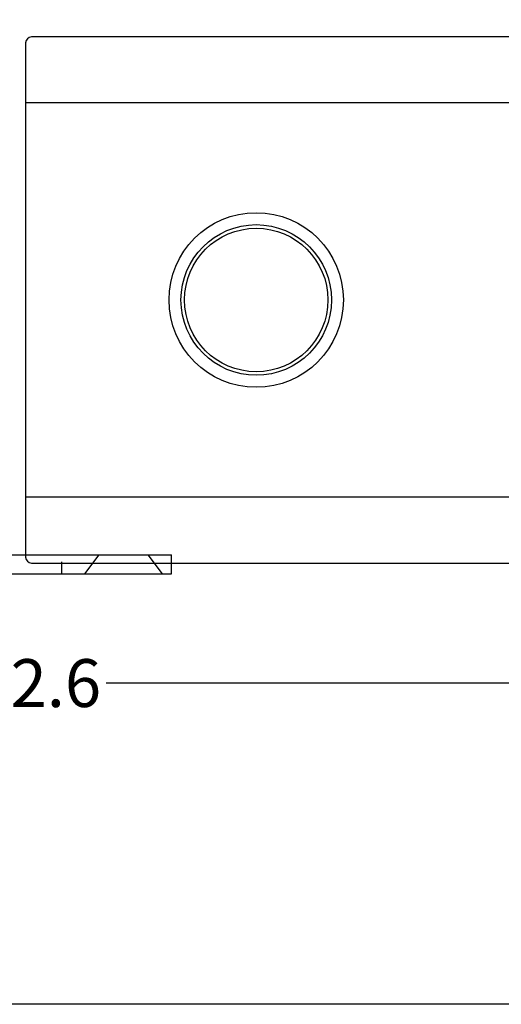
# Model space of a CAD drawing. Units: millimetres. Extents: x 1829 to 3500, y 1377 to 1797.
# Drawn here: x 3155 to 3195, y 1377 to 1460 of the extents above; entities that cross this region are included whole.
import ezdxf

# ---------------------------------------------------------------- set-up
doc = ezdxf.new("R2010")
doc.units = ezdxf.units.MM
doc.linetypes.add('HIDDEN2', pattern=[4.7625, 3.175, -1.5875])
for name, color, linetype in [('DIM', 5, 'Continuous'), ('UX-850R-front', 13, 'Continuous'), ('UX-850R-front-hid', 3, 'HIDDEN2'), ('UX-850R-knob-power', 7, 'Continuous'), ('UX-850R-rack', 7, 'Continuous'), ('UX-850R-rack-hid', 3, 'HIDDEN2')]:
    doc.layers.add(name, color=color, linetype=linetype)
doc.styles.get("Standard").update_dxf_attribs({"font": 'arial.ttf'})
doc.dimstyles.get("Standard").update_dxf_attribs({"dimtxt": 0.18, "dimasz": 0.18, "dimexe": 0.18, "dimexo": 0.0625, "dimgap": 0.09, "dimtad": 0, "dimtih": 1, "dimtoh": 1, "dimdec": 4, "dimzin": 0, "dimdsep": 46, "dimtxsty": 'Standard', "dimcen": 0.09, "dimadec": 0, "dimazin": 0, "dimtfac": 1, "dimtdec": 4, "dimtofl": 0, "dimtmove": 0, "dimatfit": 3, "dimfxl": 1, "dimtolj": 1, "dimtzin": 0, "dimarcsym": 0})

# ---------------------------------------------------------------- blocks, each defined once
blk = doc.blocks.new('*D8')
at = {"layer": 'Defpoints', "color": 0, "transparency": 16777216}
for p in [(2913.349, 1416.753), (3395.949, 1416.753), (3395.949, 1404.215)]:
    blk.add_point(p, dxfattribs=at)
at = {"layer": 'DIM', "color": 0, "lineweight": -2, "transparency": 16777216}
for p, q in [((2913.349, 1413.753), (2913.349, 1403.215)), ((3395.949, 1413.753), (3395.949, 1403.215)), ((2916.349, 1404.215), (3147.421, 1404.215)), ((3392.949, 1404.215), (3161.877, 1404.215))]:
    blk.add_line(p, q, dxfattribs=at)
at = {"layer": 'DIM', "color": 0, "transparency": 16777216}
for points in [[(2916.349, 1404.715), (2916.349, 1403.715), (2913.349, 1404.215)], [(3392.949, 1404.715), (3392.949, 1403.715), (3395.949, 1404.215)]]:
    blk.add_solid(points, dxfattribs=at)
at = {"layer": 'DIM', "color": 0, "transparency": 16777216, "insert": (3154.649, 1404.215), "char_height": 4, "attachment_point": 5}
blk.add_mtext('\\A1;482.6', dxfattribs=at)

msp = doc.modelspace()

# ---------------------------------------------------------------- linework, layer by layer
msp.add_lwpolyline([(2889.22186, 1797.35121), (3500.06849, 1797.35121), (3500.06849, 1377.35121), (2889.22186, 1377.35121)], close=True)
at = {"layer": 'UX-850R-front', "color": 0}
for p, q in [((3155.14862, 1457.75277), (3155.14862, 1414.75277)), ((3354.64862, 1458.25277), (3155.64862, 1458.25277)), ((3314.14862, 1452.73871), (3155.14862, 1452.73871)), ((3314.14862, 1419.76684), (3155.14862, 1419.76684)), ((3155.64862, 1414.25277), (3354.64862, 1414.25277))]:
    msp.add_line(p, q, dxfattribs=at)
for radius in [7.3, 6.3]:
    msp.add_circle((3174.44989, 1436.25277), radius, dxfattribs=at)
for centre, start, end in [((3155.64862, 1457.75277), 90, 180), ((3155.64862, 1414.75277), 180, 270)]:
    msp.add_arc(centre, 0.5, start, end, dxfattribs=at)
at = {"layer": 'UX-850R-front-hid'}
msp.add_line((3158.14868, 1414.35277), (3158.14868, 1413.35277), dxfattribs=at)
at = {"layer": 'UX-850R-knob-power', "color": 0}
msp.add_circle((3174.44989, 1436.25277), 6, dxfattribs=at)
at = {"layer": 'UX-850R-rack', "color": 6}
for p, q in [((3141.94625, 1414.95277), (3167.34625, 1414.95277)), ((3161.74625, 1414.95277), (3164.94625, 1414.95277)), ((3161.74625, 1414.95277), (3164.94625, 1414.95277)), ((3167.34625, 1413.35277), (3167.34625, 1414.95277)), ((3141.94625, 1413.35277), (3167.34625, 1413.35277)), ((3160.09625, 1413.35277), (3166.59625, 1413.35277))]:
    msp.add_line(p, q, dxfattribs=at)
at = {"layer": 'UX-850R-rack-hid'}
for p, q in [((3160.09625, 1413.35277), (3161.29625, 1414.95277)), ((3161.29625, 1414.95277), (3165.39625, 1414.95277)), ((3166.59625, 1413.35277), (3165.39625, 1414.95277)), ((3160.09625, 1413.35277), (3166.59625, 1413.35277))]:
    msp.add_line(p, q, dxfattribs=at)

# ---------------------------------------------------------------- dimensions: what is measured, and where the dimension line sits
at = {"layer": 'DIM', "color": 0}
dim = msp.add_linear_dim(base=(3395.94868, 1404.21456), p1=(2913.34868, 1416.75277), p2=(3395.94868, 1416.75277), dimstyle='Standard', override={"dimtxt": 4, "dimasz": 3, "dimexe": 1, "dimexo": 3, "dimgap": 0.4, "dimdec": 2, "dimzin": 12}, dxfattribs=at)
dim.commit()
dim.dimension.update_dxf_attribs({"geometry": '*D8', "text_midpoint": (3154.64868, 1404.21456)})

doc.saveas('drawing.dxf')
